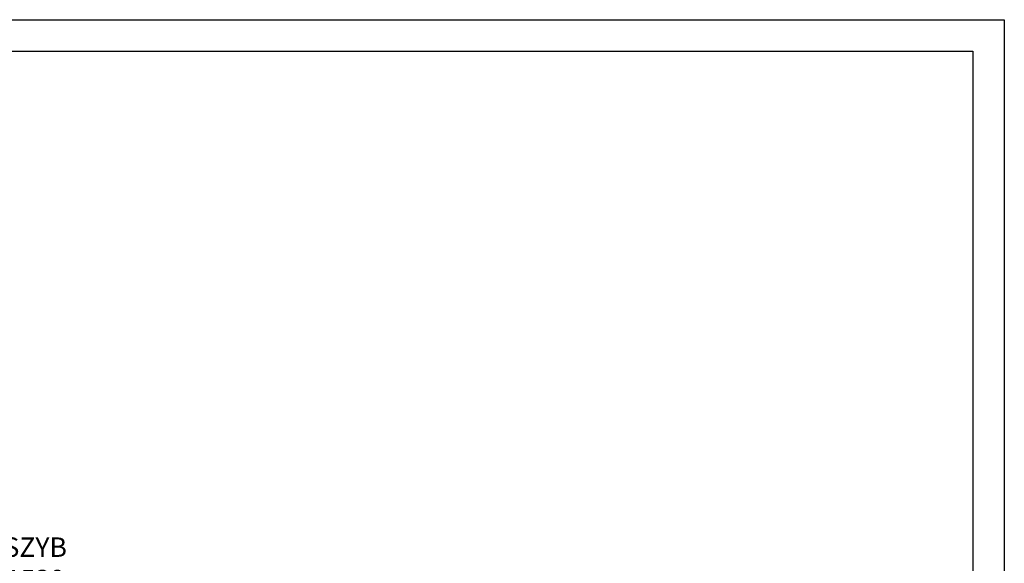
# Model space of a CAD drawing. Units: inches. Extents: x 9493 to 54470, y 7700 to 75079.
# Drawn here: x 40755 to 42576, y 25373 to 26379 of the extents above; entities that cross this region are included whole.
import ezdxf

# ---------------------------------------------------------------- set-up
doc = ezdxf.new("R2010")
doc.units = ezdxf.units.IN
doc.header["$MEASUREMENT"] = 0
doc.linetypes.add('CONTINUA', pattern=[0])
doc.layers.add('CARTIGLIO', color=7, linetype='CONTINUA')
doc.layers.add('QUOTE', color=1, linetype='Continuous', lineweight=15)
doc.styles.add('QUOTE', font='romans.shx', dxfattribs={"width": 0.8})
doc.dimstyles.new('GMV', dxfattribs={"dimscale": 12, "dimtxt": 3, "dimasz": 3, "dimexe": 1, "dimexo": 0.5, "dimgap": 1, "dimtad": 1, "dimdec": 1, "dimdsep": 46, "dimtxsty": 'QUOTE', "dimcen": 0, "dimclrt": 2, "dimadec": 0, "dimazin": 0, "dimtfac": 1, "dimtdec": 1, "dimtmove": 0, "dimatfit": 3, "dimfxl": 1, "dimtvp": 1, "dimtolj": 1, "dimarcsym": 0})

# ---------------------------------------------------------------- blocks, each defined once
blk = doc.blocks.new('*D1408')
at = {"layer": 'Defpoints', "color": 0}
for p in [(41548.9, 25342.9), (40018.8, 24741.5), (41548.9, 24741.5)]:
    blk.add_point(p, dxfattribs=at)
at = {"layer": 'QUOTE', "color": 0, "lineweight": -2}
for p, q in [((40018.8, 24747.5), (40018.8, 25354.9)), ((40054.8, 25342.9), (41512.9, 25342.9)), ((41548.9, 24747.5), (41548.9, 25354.9))]:
    blk.add_line(p, q, dxfattribs=at)
at = {"layer": 'QUOTE', "color": 0}
for points in [[(40054.8, 25348.9), (40054.8, 25336.9), (40018.8, 25342.9)], [(41512.9, 25336.9), (41512.9, 25348.9), (41548.9, 25342.9)]]:
    blk.add_solid(points, dxfattribs=at)
at = {"layer": 'QUOTE', "color": 2, "insert": (40783.8, 25372.9), "char_height": 36, "attachment_point": 5, "style": 'QUOTE'}
blk.add_mtext('SZYB \\A1;1530', dxfattribs=at)

msp = doc.modelspace()

# ---------------------------------------------------------------- linework, layer by layer
at = {"layer": 'CARTIGLIO'}
for p, q in [((39096.55115, 26378.73977), (42575.54315, 26378.73977)), ((42575.54315, 26378.73977), (42575.54315, 21470.97977)), ((39154.63115, 26320.65977), (42517.46315, 26320.65977)), ((42517.46315, 26320.65977), (42517.46315, 21529.05977))]:
    msp.add_line(p, q, dxfattribs=at)

# ---------------------------------------------------------------- dimensions: what is measured, and where the dimension line sits
at = {"layer": 'QUOTE'}
dim = msp.add_linear_dim(base=(41548.87074, 25342.92514), p1=(40018.83055, 24741.45818), p2=(41548.87074, 24741.45918), angle=0, text='SZYB <>', dimstyle='GMV', dxfattribs=at)
dim.commit()
dim.dimension.update_dxf_attribs({"geometry": '*D1408', "text_midpoint": (40783.83055, 25342.92514), "dimtype": 160})

doc.saveas('drawing.dxf')
